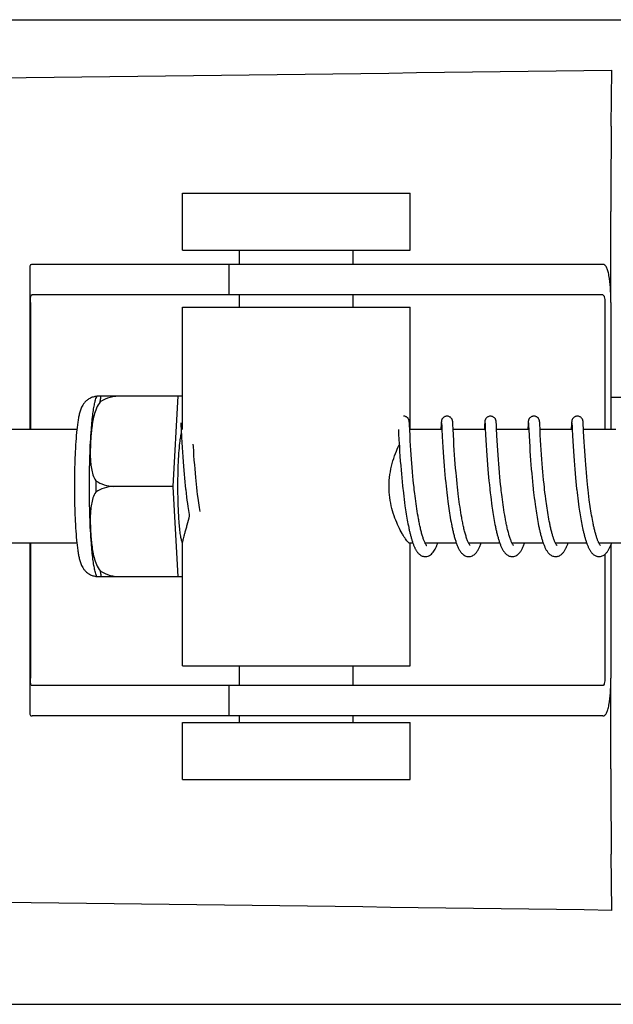
# Model space of a CAD drawing. Units: millimetres. Extents: x 30870 to 39026, y 2595 to 7877.
# Drawn here: x 33528 to 33559, y 6439 to 6491 of the extents above; entities that cross this region are included whole.
import ezdxf

# ---------------------------------------------------------------- set-up
doc = ezdxf.new("R2010")
doc.units = ezdxf.units.MM

msp = doc.modelspace()

# ---------------------------------------------------------------- linework, layer by layer
for p, q in [((33465.762, 6490.622), (33653.722, 6490.622)), ((33559.144, 6485.004), (33559.179, 6487.969)), ((33536.554, 6478.472), (33536.554, 6481.472)), ((33536.554, 6481.472), (33548.554, 6481.472)), ((33548.554, 6478.472), (33548.554, 6481.472)), ((33559.127, 6475.722), (33559.127, 6480.51)), ((33536.554, 6478.472), (33548.554, 6478.472)), ((33539.554, 6477.722), (33539.554, 6478.472)), ((33545.554, 6477.722), (33545.554, 6478.472)), ((33531.784, 6477.722), (33528.624, 6477.722)), ((33542.155, 6477.722), (33531.784, 6477.722)), ((33539.002, 6477.722), (33539.002, 6476.122)), ((33558.705, 6477.722), (33542.155, 6477.722)), ((33528.502, 6477.494), (33528.502, 6469.022)), ((33558.705, 6476.122), (33528.624, 6476.122)), ((33539.554, 6475.472), (33539.554, 6476.122)), ((33545.554, 6475.472), (33545.554, 6476.122)), ((33528.538, 6475.722), (33528.538, 6469.022)), ((33558.808, 6475.722), (33558.808, 6469.022)), ((33559.126, 6475.722), (33559.126, 6469.022)), ((33536.554, 6469.022), (33536.554, 6475.472)), ((33536.554, 6475.472), (33548.554, 6475.472)), ((33548.554, 6469.022), (33548.554, 6475.472)), ((33532.044, 6470.787), (33536.318, 6470.787)), ((33533.329, 6470.779), (33533.329, 6470.787)), ((33536.055, 6466.022), (33536.318, 6470.787)), ((33536.318, 6470.787), (33536.554, 6470.787)), ((33559.126, 6470.722), (33560.358, 6470.722)), ((33536.466, 6469.361), (33536.466, 6469.355)), ((33536.466, 6469.355), (33536.467, 6469.347)), ((33536.467, 6469.347), (33536.468, 6469.337)), ((33536.468, 6469.337), (33536.469, 6469.32)), ((33548.505, 6469.405), (33548.504, 6469.417)), ((33548.506, 6469.392), (33548.505, 6469.405)), ((33548.507, 6469.379), (33548.506, 6469.392)), ((33548.509, 6469.356), (33548.507, 6469.379)), ((33548.511, 6469.32), (33548.509, 6469.356)), ((33550.187, 6469.361), (33550.185, 6469.328)), ((33550.188, 6469.382), (33550.187, 6469.361)), ((33550.189, 6469.395), (33550.188, 6469.382)), ((33550.202, 6469.362), (33550.203, 6469.356)), ((33550.203, 6469.356), (33550.203, 6469.348)), ((33550.203, 6469.348), (33550.204, 6469.338)), ((33550.204, 6469.338), (33550.205, 6469.322)), ((33550.795, 6469.399), (33550.794, 6469.411)), ((33550.796, 6469.385), (33550.795, 6469.399)), ((33550.797, 6469.37), (33550.796, 6469.385)), ((33550.799, 6469.345), (33550.797, 6469.37)), ((33550.801, 6469.307), (33550.799, 6469.345)), ((33552.477, 6469.362), (33552.475, 6469.33)), ((33552.478, 6469.383), (33552.477, 6469.362)), ((33552.479, 6469.396), (33552.478, 6469.383)), ((33552.492, 6469.361), (33552.492, 6469.355)), ((33552.492, 6469.355), (33552.493, 6469.347)), ((33552.493, 6469.347), (33552.493, 6469.338)), ((33552.493, 6469.338), (33552.494, 6469.321)), ((33553.084, 6469.405), (33553.083, 6469.417)), ((33553.085, 6469.391), (33553.084, 6469.405)), ((33553.086, 6469.377), (33553.085, 6469.391)), ((33553.088, 6469.353), (33553.086, 6469.377)), ((33553.09, 6469.316), (33553.088, 6469.353)), ((33554.766, 6469.359), (33554.764, 6469.334)), ((33554.767, 6469.381), (33554.766, 6469.359)), ((33554.768, 6469.395), (33554.767, 6469.381)), ((33554.781, 6469.361), (33554.782, 6469.355)), ((33554.782, 6469.355), (33554.782, 6469.347)), ((33554.782, 6469.347), (33554.783, 6469.338)), ((33554.783, 6469.338), (33554.784, 6469.321)), ((33555.374, 6469.406), (33555.373, 6469.418)), ((33555.374, 6469.394), (33555.374, 6469.406)), ((33555.375, 6469.381), (33555.374, 6469.394)), ((33555.377, 6469.36), (33555.375, 6469.381)), ((33555.379, 6469.327), (33555.377, 6469.36)), ((33557.055, 6469.358), (33557.054, 6469.332)), ((33557.057, 6469.38), (33557.055, 6469.358)), ((33557.058, 6469.406), (33557.057, 6469.394)), ((33557.057, 6469.394), (33557.057, 6469.38)), ((33557.07, 6469.361), (33557.071, 6469.355)), ((33557.071, 6469.355), (33557.072, 6469.347)), ((33557.072, 6469.347), (33557.072, 6469.338)), ((33557.072, 6469.338), (33557.073, 6469.321)), ((33557.663, 6469.404), (33557.662, 6469.417)), ((33557.664, 6469.391), (33557.663, 6469.404)), ((33557.665, 6469.376), (33557.664, 6469.391)), ((33557.667, 6469.352), (33557.665, 6469.376)), ((33557.669, 6469.314), (33557.667, 6469.352)), ((33530.987, 6469.022), (33517.669, 6469.022)), ((33536.469, 6469.32), (33536.47, 6469.292)), ((33536.47, 6469.292), (33536.473, 6469.239)), ((33536.473, 6469.239), (33536.484, 6469.027)), ((33536.484, 6469.027), (33536.504, 6468.624)), ((33547.931, 6469.022), (33547.942, 6468.784)), ((33548.514, 6469.254), (33548.511, 6469.32)), ((33548.525, 6469.026), (33548.514, 6469.254)), ((33548.542, 6468.684), (33548.525, 6469.026)), ((33550.22, 6469.022), (33548.527, 6469.022)), ((33550.183, 6469.281), (33550.172, 6469.066)), ((33550.185, 6469.328), (33550.183, 6469.281)), ((33550.205, 6469.322), (33550.207, 6469.294)), ((33550.207, 6469.294), (33550.21, 6469.242)), ((33550.22, 6469.033), (33550.238, 6468.654)), ((33550.805, 6469.223), (33550.801, 6469.307)), ((33550.83, 6468.723), (33550.813, 6469.06)), ((33552.51, 6469.022), (33550.815, 6469.022)), ((33552.472, 6469.284), (33552.459, 6469.022)), ((33552.475, 6469.33), (33552.472, 6469.284)), ((33552.494, 6469.321), (33552.496, 6469.294)), ((33552.496, 6469.294), (33552.499, 6469.242)), ((33552.499, 6469.242), (33552.507, 6469.067)), ((33552.507, 6469.067), (33552.522, 6468.766)), ((33553.094, 6469.246), (33553.09, 6469.316)), ((33554.799, 6469.022), (33553.104, 6469.022)), ((33554.761, 6469.283), (33554.751, 6469.06)), ((33554.764, 6469.334), (33554.761, 6469.283)), ((33554.784, 6469.321), (33554.786, 6469.293)), ((33554.786, 6469.293), (33554.788, 6469.24)), ((33554.788, 6469.24), (33554.799, 6469.025)), ((33554.799, 6469.025), (33554.815, 6468.69)), ((33555.382, 6469.268), (33555.379, 6469.327)), ((33555.392, 6469.056), (33555.382, 6469.268)), ((33555.408, 6468.738), (33555.392, 6469.056)), ((33557.088, 6469.022), (33555.394, 6469.022)), ((33557.051, 6469.281), (33557.04, 6469.057)), ((33557.054, 6469.332), (33557.051, 6469.281)), ((33557.073, 6469.321), (33557.075, 6469.293)), ((33557.075, 6469.293), (33557.078, 6469.241)), ((33557.078, 6469.241), (33557.086, 6469.07)), ((33557.086, 6469.07), (33557.088, 6469.024)), ((33557.088, 6469.024), (33557.104, 6468.713)), ((33557.672, 6469.245), (33557.669, 6469.314)), ((33557.68, 6469.092), (33557.672, 6469.245)), ((33559.378, 6469.022), (33557.683, 6469.022)), ((33557.703, 6468.626), (33557.688, 6468.932)), ((33536.504, 6468.624), (33536.519, 6468.34)), ((33536.519, 6468.34), (33536.535, 6468.077)), ((33547.942, 6468.784), (33547.959, 6468.47)), ((33547.959, 6468.47), (33547.979, 6468.116)), ((33548.556, 6468.431), (33548.542, 6468.684)), ((33548.571, 6468.173), (33548.556, 6468.431)), ((33550.238, 6468.654), (33550.254, 6468.365)), ((33550.254, 6468.365), (33550.27, 6468.091)), ((33550.844, 6468.464), (33550.83, 6468.723)), ((33550.859, 6468.195), (33550.844, 6468.464)), ((33552.522, 6468.766), (33552.538, 6468.463)), ((33552.538, 6468.463), (33552.554, 6468.192)), ((33553.134, 6468.441), (33553.12, 6468.702)), ((33553.15, 6468.173), (33553.134, 6468.441)), ((33554.815, 6468.69), (33554.832, 6468.387)), ((33554.832, 6468.387), (33554.847, 6468.128)), ((33555.423, 6468.46), (33555.408, 6468.738)), ((33555.438, 6468.2), (33555.423, 6468.46)), ((33557.104, 6468.713), (33557.12, 6468.408)), ((33557.12, 6468.408), (33557.136, 6468.139)), ((33557.717, 6468.376), (33557.703, 6468.626)), ((33557.732, 6468.127), (33557.717, 6468.376)), ((33536.535, 6468.077), (33536.551, 6467.82)), ((33536.551, 6467.82), (33536.567, 6467.58)), ((33537.127, 6468.117), (33537.119, 6468.25)), ((33537.143, 6467.87), (33537.127, 6468.117)), ((33537.158, 6467.646), (33537.143, 6467.87)), ((33547.979, 6468.116), (33547.996, 6467.856)), ((33547.996, 6467.856), (33548.012, 6467.613)), ((33548.587, 6467.923), (33548.571, 6468.173)), ((33548.602, 6467.695), (33548.587, 6467.923)), ((33550.27, 6468.091), (33550.287, 6467.821)), ((33550.287, 6467.821), (33550.305, 6467.568)), ((33550.876, 6467.933), (33550.859, 6468.195)), ((33550.892, 6467.693), (33550.876, 6467.933)), ((33552.554, 6468.192), (33552.57, 6467.919)), ((33552.57, 6467.919), (33552.588, 6467.656)), ((33553.166, 6467.914), (33553.15, 6468.173)), ((33553.182, 6467.678), (33553.166, 6467.914)), ((33554.847, 6468.128), (33554.863, 6467.876)), ((33554.863, 6467.876), (33554.878, 6467.642)), ((33555.454, 6467.945), (33555.438, 6468.2)), ((33555.47, 6467.705), (33555.454, 6467.945)), ((33557.136, 6468.139), (33557.152, 6467.872)), ((33557.152, 6467.872), (33557.17, 6467.617)), ((33557.747, 6467.89), (33557.732, 6468.127)), ((33557.764, 6467.634), (33557.747, 6467.89)), ((33536.567, 6467.58), (33536.586, 6467.322)), ((33536.586, 6467.322), (33536.604, 6467.096)), ((33537.176, 6467.406), (33537.158, 6467.646)), ((33537.196, 6467.152), (33537.176, 6467.406)), ((33548.012, 6467.613), (33548.031, 6467.352)), ((33548.031, 6467.352), (33548.049, 6467.122)), ((33548.62, 6467.448), (33548.602, 6467.695)), ((33548.636, 6467.238), (33548.62, 6467.448)), ((33550.305, 6467.568), (33550.321, 6467.342)), ((33550.321, 6467.342), (33550.34, 6467.103)), ((33550.91, 6467.433), (33550.892, 6467.693)), ((33550.927, 6467.213), (33550.91, 6467.433)), ((33552.588, 6467.656), (33552.605, 6467.414)), ((33552.605, 6467.414), (33552.625, 6467.158)), ((33553.2, 6467.425), (33553.182, 6467.678)), ((33553.217, 6467.21), (33553.2, 6467.425)), ((33554.878, 6467.642), (33554.896, 6467.39)), ((33554.896, 6467.39), (33554.913, 6467.169)), ((33555.488, 6467.448), (33555.47, 6467.705)), ((33555.505, 6467.221), (33555.488, 6467.448)), ((33557.17, 6467.617), (33557.186, 6467.383)), ((33557.186, 6467.383), (33557.205, 6467.137)), ((33557.781, 6467.404), (33557.764, 6467.634)), ((33557.8, 6467.162), (33557.781, 6467.404)), ((33536.604, 6467.096), (33536.624, 6466.859)), ((33536.624, 6466.859), (33536.641, 6466.663)), ((33537.213, 6466.939), (33537.196, 6467.152)), ((33537.233, 6466.717), (33537.213, 6466.939)), ((33548.049, 6467.122), (33548.069, 6466.88)), ((33548.069, 6466.88), (33548.086, 6466.68)), ((33548.654, 6467.017), (33548.636, 6467.238)), ((33548.674, 6466.785), (33548.654, 6467.017)), ((33548.696, 6466.545), (33548.674, 6466.785)), ((33550.34, 6467.103), (33550.361, 6466.853)), ((33550.361, 6466.853), (33550.379, 6466.645)), ((33550.946, 6466.982), (33550.927, 6467.213)), ((33550.967, 6466.741), (33550.946, 6466.982)), ((33550.984, 6466.555), (33550.967, 6466.741)), ((33552.625, 6467.158), (33552.643, 6466.933)), ((33552.643, 6466.933), (33552.664, 6466.699)), ((33553.235, 6466.986), (33553.217, 6467.21)), ((33553.255, 6466.751), (33553.235, 6466.986)), ((33553.278, 6466.508), (33553.255, 6466.751)), ((33554.913, 6467.169), (33554.932, 6466.936)), ((33554.932, 6466.936), (33554.953, 6466.694)), ((33555.525, 6466.981), (33555.505, 6467.221)), ((33555.542, 6466.782), (33555.525, 6466.981)), ((33555.561, 6466.576), (33555.542, 6466.782)), ((33557.205, 6467.137), (33557.223, 6466.923)), ((33557.223, 6466.923), (33557.242, 6466.701)), ((33557.816, 6466.96), (33557.8, 6467.162)), ((33557.834, 6466.749), (33557.816, 6466.96)), ((33557.854, 6466.532), (33557.834, 6466.749)), ((33536.641, 6466.663), (33536.66, 6466.461)), ((33536.66, 6466.461), (33536.68, 6466.255)), ((33536.68, 6466.255), (33536.701, 6466.045)), ((33537.254, 6466.489), (33537.233, 6466.717)), ((33537.271, 6466.314), (33537.254, 6466.489)), ((33537.289, 6466.136), (33537.271, 6466.314)), ((33548.086, 6466.68), (33548.105, 6466.474)), ((33548.105, 6466.474), (33548.126, 6466.263)), ((33548.126, 6466.263), (33548.148, 6466.048)), ((33548.714, 6466.359), (33548.696, 6466.545)), ((33548.733, 6466.168), (33548.714, 6466.359)), ((33550.379, 6466.645), (33550.399, 6466.43)), ((33550.399, 6466.43), (33550.421, 6466.209)), ((33551.003, 6466.363), (33550.984, 6466.555)), ((33551.022, 6466.167), (33551.003, 6466.363)), ((33552.664, 6466.699), (33552.681, 6466.506)), ((33552.681, 6466.506), (33552.7, 6466.307)), ((33552.7, 6466.307), (33552.721, 6466.104)), ((33553.296, 6466.32), (33553.278, 6466.508)), ((33553.316, 6466.128), (33553.296, 6466.32)), ((33554.953, 6466.694), (33554.972, 6466.493)), ((33554.972, 6466.493), (33554.992, 6466.286)), ((33554.992, 6466.286), (33555.013, 6466.074)), ((33555.581, 6466.363), (33555.561, 6466.576)), ((33555.604, 6466.145), (33555.581, 6466.363)), ((33557.242, 6466.701), (33557.263, 6466.473)), ((33557.263, 6466.473), (33557.281, 6466.285)), ((33557.281, 6466.285), (33557.301, 6466.093)), ((33557.876, 6466.309), (33557.854, 6466.532)), ((33557.894, 6466.139), (33557.876, 6466.309)), ((33536.055, 6466.022), (33532.927, 6466.022)), ((33536.318, 6461.257), (33536.055, 6466.022)), ((33536.701, 6466.045), (33536.718, 6465.885)), ((33537.309, 6465.956), (33537.289, 6466.136)), ((33537.329, 6465.774), (33537.309, 6465.956)), ((33537.351, 6465.591), (33537.329, 6465.774)), ((33548.148, 6466.048), (33548.166, 6465.885)), ((33548.754, 6465.974), (33548.733, 6466.168)), ((33548.768, 6465.843), (33548.754, 6465.974)), ((33548.791, 6465.645), (33548.768, 6465.843)), ((33550.421, 6466.209), (33550.438, 6466.04)), ((33550.438, 6466.04), (33550.457, 6465.868)), ((33550.457, 6465.868), (33550.477, 6465.693)), ((33551.044, 6465.967), (33551.022, 6466.167)), ((33551.059, 6465.832), (33551.044, 6465.967)), ((33551.083, 6465.626), (33551.059, 6465.832)), ((33552.721, 6466.104), (33552.743, 6465.896)), ((33553.337, 6465.932), (33553.316, 6466.128)), ((33553.352, 6465.8), (33553.337, 6465.932)), ((33553.376, 6465.599), (33553.352, 6465.8)), ((33555.013, 6466.074), (33555.031, 6465.912)), ((33555.621, 6465.978), (33555.604, 6466.145)), ((33555.634, 6465.866), (33555.621, 6465.978)), ((33555.654, 6465.695), (33555.634, 6465.866)), ((33557.301, 6466.093), (33557.322, 6465.898)), ((33557.912, 6465.966), (33557.894, 6466.139)), ((33557.925, 6465.849), (33557.912, 6465.966)), ((33557.946, 6465.673), (33557.925, 6465.849)), ((33536.743, 6465.67), (33536.769, 6465.454)), ((33536.769, 6465.454), (33536.789, 6465.291)), ((33536.789, 6465.291), (33536.811, 6465.128)), ((33537.374, 6465.406), (33537.351, 6465.591)), ((33537.39, 6465.284), (33537.374, 6465.406)), ((33537.406, 6465.161), (33537.39, 6465.284)), ((33548.19, 6465.665), (33548.21, 6465.499)), ((33548.21, 6465.499), (33548.231, 6465.332)), ((33548.231, 6465.332), (33548.253, 6465.166)), ((33548.808, 6465.511), (33548.791, 6465.645)), ((33548.825, 6465.377), (33548.808, 6465.511)), ((33548.842, 6465.243), (33548.825, 6465.377)), ((33548.861, 6465.109), (33548.842, 6465.243)), ((33550.477, 6465.693), (33550.512, 6465.397)), ((33550.512, 6465.397), (33550.535, 6465.218)), ((33550.535, 6465.218), (33550.552, 6465.098)), ((33551.1, 6465.488), (33551.083, 6465.626)), ((33551.118, 6465.349), (33551.1, 6465.488)), ((33551.136, 6465.209), (33551.118, 6465.349)), ((33551.156, 6465.068), (33551.136, 6465.209)), ((33552.767, 6465.685), (33552.793, 6465.471)), ((33552.793, 6465.471), (33552.813, 6465.308)), ((33552.813, 6465.308), (33552.834, 6465.145)), ((33553.392, 6465.464), (33553.376, 6465.599)), ((33553.41, 6465.328), (33553.392, 6465.464)), ((33553.428, 6465.192), (33553.41, 6465.328)), ((33553.447, 6465.055), (33553.428, 6465.192)), ((33555.055, 6465.693), (33555.089, 6465.413)), ((33555.089, 6465.413), (33555.111, 6465.244)), ((33555.111, 6465.244), (33555.134, 6465.073)), ((33555.675, 6465.522), (33555.654, 6465.695)), ((33555.697, 6465.348), (33555.675, 6465.522)), ((33555.712, 6465.231), (33555.697, 6465.348)), ((33555.728, 6465.114), (33555.712, 6465.231)), ((33557.344, 6465.699), (33557.362, 6465.548)), ((33557.362, 6465.548), (33557.381, 6465.395)), ((33557.381, 6465.395), (33557.401, 6465.241)), ((33557.401, 6465.241), (33557.421, 6465.086)), ((33557.967, 6465.495), (33557.946, 6465.673)), ((33557.99, 6465.317), (33557.967, 6465.495)), ((33558.006, 6465.199), (33557.99, 6465.317)), ((33558.022, 6465.08), (33558.006, 6465.199)), ((33536.811, 6465.128), (33536.833, 6464.966)), ((33536.833, 6464.966), (33536.849, 6464.858)), ((33536.849, 6464.858), (33536.865, 6464.751)), ((33536.865, 6464.751), (33536.881, 6464.644)), ((33537.423, 6465.039), (33537.406, 6465.161)), ((33537.441, 6464.918), (33537.423, 6465.039)), ((33537.459, 6464.797), (33537.441, 6464.918)), ((33537.475, 6464.701), (33537.459, 6464.797)), ((33548.253, 6465.166), (33548.276, 6465)), ((33548.276, 6465), (33548.291, 6464.89)), ((33548.291, 6464.89), (33548.307, 6464.781)), ((33548.307, 6464.781), (33548.324, 6464.673)), ((33548.324, 6464.673), (33548.341, 6464.565)), ((33548.88, 6464.975), (33548.861, 6465.109)), ((33548.9, 6464.841), (33548.88, 6464.975)), ((33548.92, 6464.709), (33548.9, 6464.841)), ((33548.942, 6464.577), (33548.92, 6464.709)), ((33550.552, 6465.098), (33550.568, 6464.977)), ((33550.568, 6464.977), (33550.586, 6464.857)), ((33550.586, 6464.857), (33550.604, 6464.736)), ((33550.604, 6464.736), (33550.622, 6464.616)), ((33551.176, 6464.928), (33551.156, 6465.068)), ((33551.197, 6464.788), (33551.176, 6464.928)), ((33551.219, 6464.649), (33551.197, 6464.788)), ((33552.834, 6465.145), (33552.857, 6464.982)), ((33552.857, 6464.982), (33552.873, 6464.872)), ((33552.873, 6464.872), (33552.889, 6464.763)), ((33552.889, 6464.763), (33552.906, 6464.654)), ((33553.467, 6464.919), (33553.447, 6465.055)), ((33553.487, 6464.783), (33553.467, 6464.919)), ((33553.509, 6464.648), (33553.487, 6464.783)), ((33555.134, 6465.073), (33555.15, 6464.959)), ((33555.15, 6464.959), (33555.166, 6464.845)), ((33555.166, 6464.845), (33555.183, 6464.731)), ((33555.183, 6464.731), (33555.201, 6464.618)), ((33555.745, 6464.996), (33555.728, 6465.114)), ((33555.762, 6464.879), (33555.745, 6464.996)), ((33555.78, 6464.762), (33555.762, 6464.879)), ((33555.799, 6464.646), (33555.78, 6464.762)), ((33557.421, 6465.086), (33557.443, 6464.93)), ((33557.443, 6464.93), (33557.458, 6464.827)), ((33557.458, 6464.827), (33557.474, 6464.723)), ((33557.474, 6464.723), (33557.49, 6464.62)), ((33558.039, 6464.962), (33558.022, 6465.08)), ((33558.057, 6464.845), (33558.039, 6464.962)), ((33558.075, 6464.728), (33558.057, 6464.845)), ((33558.094, 6464.612), (33558.075, 6464.728)), ((33536.881, 6464.644), (33536.898, 6464.539)), ((33536.898, 6464.539), (33536.91, 6464.469)), ((33548.341, 6464.565), (33548.359, 6464.458)), ((33548.359, 6464.458), (33548.377, 6464.353)), ((33548.377, 6464.353), (33548.395, 6464.249)), ((33548.395, 6464.249), (33548.414, 6464.146)), ((33548.414, 6464.146), (33548.433, 6464.045)), ((33548.964, 6464.447), (33548.942, 6464.577)), ((33548.987, 6464.319), (33548.964, 6464.447)), ((33550.622, 6464.616), (33550.642, 6464.497)), ((33550.642, 6464.497), (33550.662, 6464.378)), ((33550.662, 6464.378), (33550.682, 6464.26)), ((33550.682, 6464.26), (33550.704, 6464.143)), ((33551.242, 6464.51), (33551.219, 6464.649)), ((33551.266, 6464.374), (33551.242, 6464.51)), ((33552.906, 6464.654), (33552.923, 6464.545)), ((33552.923, 6464.545), (33552.941, 6464.437)), ((33552.941, 6464.437), (33552.959, 6464.33)), ((33552.959, 6464.33), (33552.979, 6464.223)), ((33552.979, 6464.223), (33552.998, 6464.117)), ((33553.531, 6464.514), (33553.509, 6464.648)), ((33553.554, 6464.381), (33553.531, 6464.514)), ((33555.201, 6464.618), (33555.219, 6464.504)), ((33555.219, 6464.504), (33555.238, 6464.392)), ((33555.238, 6464.392), (33555.258, 6464.28)), ((33555.258, 6464.28), (33555.278, 6464.169)), ((33555.278, 6464.169), (33555.299, 6464.059)), ((33555.818, 6464.53), (33555.799, 6464.646)), ((33555.838, 6464.416), (33555.818, 6464.53)), ((33555.858, 6464.302), (33555.838, 6464.416)), ((33555.879, 6464.19), (33555.858, 6464.302)), ((33557.49, 6464.62), (33557.507, 6464.517)), ((33557.507, 6464.517), (33557.524, 6464.415)), ((33557.524, 6464.415), (33557.541, 6464.314)), ((33557.541, 6464.314), (33557.559, 6464.214)), ((33557.559, 6464.214), (33557.577, 6464.115)), ((33558.113, 6464.498), (33558.094, 6464.612)), ((33558.133, 6464.385), (33558.113, 6464.498)), ((33558.153, 6464.273), (33558.133, 6464.385)), ((33558.174, 6464.163), (33558.153, 6464.273)), ((33548.433, 6464.045), (33548.453, 6463.946)), ((33548.453, 6463.946), (33548.473, 6463.848)), ((33550.704, 6464.143), (33550.726, 6464.028)), ((33552.998, 6464.117), (33553.018, 6464.012)), ((33553.018, 6464.012), (33553.039, 6463.909)), ((33555.299, 6464.059), (33555.32, 6463.951)), ((33557.577, 6464.115), (33557.596, 6464.017)), ((33557.596, 6464.017), (33557.616, 6463.92)), ((33557.616, 6463.92), (33557.636, 6463.826)), ((33530.987, 6463.022), (33517.669, 6463.022)), ((33528.502, 6463.022), (33528.502, 6454.15)), ((33528.538, 6463.022), (33528.538, 6455.922)), ((33536.554, 6456.572), (33536.554, 6463.083)), ((33548.697, 6463.022), (33548.527, 6463.022)), ((33548.554, 6456.572), (33548.554, 6463.022)), ((33550.986, 6463.022), (33549.343, 6463.022)), ((33549.361, 6462.989), (33549.346, 6463.016)), ((33549.352, 6463.022), (33549.348, 6463.014)), ((33553.275, 6463.022), (33551.633, 6463.022)), ((33551.642, 6463.022), (33551.637, 6463.013)), ((33555.565, 6463.022), (33553.922, 6463.022)), ((33553.931, 6463.022), (33553.927, 6463.013)), ((33557.854, 6463.022), (33556.211, 6463.022)), ((33556.221, 6463.022), (33556.216, 6463.013)), ((33560.144, 6463.022), (33558.501, 6463.022)), ((33558.51, 6463.022), (33558.505, 6463.013)), ((33559.126, 6462.94), (33559.126, 6455.922)), ((33558.808, 6462.438), (33558.808, 6455.922)), ((33536.318, 6461.257), (33532.044, 6461.257)), ((33533.329, 6461.257), (33533.329, 6461.266)), ((33536.554, 6461.257), (33536.318, 6461.257)), ((33536.554, 6456.572), (33548.554, 6456.572)), ((33539.554, 6455.522), (33539.554, 6456.572)), ((33545.554, 6455.522), (33545.554, 6456.572)), ((33559.127, 6451.134), (33559.127, 6455.922)), ((33558.705, 6455.522), (33528.624, 6455.522)), ((33539.002, 6455.522), (33539.002, 6453.922)), ((33531.784, 6453.922), (33528.624, 6453.922)), ((33542.155, 6453.922), (33531.784, 6453.922)), ((33539.554, 6453.572), (33539.554, 6453.922)), ((33558.705, 6453.922), (33542.155, 6453.922)), ((33545.554, 6453.572), (33545.554, 6453.922)), ((33536.554, 6450.572), (33536.554, 6453.572)), ((33536.554, 6453.572), (33548.554, 6453.572)), ((33548.554, 6450.572), (33548.554, 6453.572)), ((33536.554, 6450.572), (33548.554, 6450.572)), ((33559.179, 6443.675), (33559.144, 6446.64)), ((33465.572, 6438.722), (33653.912, 6438.722))]:
    msp.add_line(p, q)
for points in [[(33536.465, 6469.367), (33536.465, 6469.367), (33536.465, 6469.368), (33536.465, 6469.368), (33536.465, 6469.367), (33536.465, 6469.366), (33536.465, 6469.364), (33536.466, 6469.361)], [(33548.504, 6469.417), (33548.504, 6469.423), (33548.503, 6469.429), (33548.503, 6469.434), (33548.502, 6469.44), (33548.501, 6469.446), (33548.501, 6469.453), (33548.5, 6469.459), (33548.499, 6469.466), (33548.497, 6469.474), (33548.495, 6469.483), (33548.493, 6469.493), (33548.49, 6469.505), (33548.486, 6469.519), (33548.48, 6469.534), (33548.472, 6469.552), (33548.463, 6469.571), (33548.451, 6469.59), (33548.436, 6469.61), (33548.418, 6469.629), (33548.398, 6469.648), (33548.376, 6469.665), (33548.351, 6469.682), (33548.324, 6469.695), (33548.295, 6469.707), (33548.264, 6469.715), (33548.232, 6469.721), (33548.203, 6469.722)], [(33550.492, 6469.722), (33550.471, 6469.721), (33550.439, 6469.717), (33550.408, 6469.709), (33550.379, 6469.698), (33550.351, 6469.685), (33550.326, 6469.67), (33550.303, 6469.653), (33550.283, 6469.635), (33550.265, 6469.615), (33550.249, 6469.596), (33550.236, 6469.577), (33550.226, 6469.558), (33550.218, 6469.54), (33550.212, 6469.524), (33550.207, 6469.509), (33550.203, 6469.496), (33550.201, 6469.486), (33550.199, 6469.477), (33550.197, 6469.469), (33550.196, 6469.461), (33550.195, 6469.455), (33550.194, 6469.448), (33550.194, 6469.442), (33550.193, 6469.437), (33550.192, 6469.431), (33550.192, 6469.425), (33550.191, 6469.419), (33550.191, 6469.414), (33550.19, 6469.408), (33550.189, 6469.395)], [(33550.202, 6469.367), (33550.202, 6469.367), (33550.202, 6469.366), (33550.202, 6469.364), (33550.202, 6469.362)], [(33550.794, 6469.411), (33550.794, 6469.418), (33550.793, 6469.424), (33550.793, 6469.429), (33550.792, 6469.435), (33550.791, 6469.441), (33550.791, 6469.447), (33550.79, 6469.454), (33550.789, 6469.461), (33550.788, 6469.468), (33550.786, 6469.477), (33550.784, 6469.487), (33550.781, 6469.5), (33550.777, 6469.514), (33550.771, 6469.529), (33550.764, 6469.547), (33550.755, 6469.566), (33550.743, 6469.585), (33550.729, 6469.605), (33550.712, 6469.625), (33550.692, 6469.644), (33550.669, 6469.663), (33550.644, 6469.679), (33550.617, 6469.694), (33550.587, 6469.706), (33550.556, 6469.715), (33550.523, 6469.72), (33550.492, 6469.722)], [(33552.782, 6469.722), (33552.759, 6469.721), (33552.726, 6469.717), (33552.695, 6469.708), (33552.666, 6469.697), (33552.638, 6469.684), (33552.613, 6469.668), (33552.59, 6469.651), (33552.569, 6469.632), (33552.551, 6469.612), (33552.536, 6469.593), (33552.524, 6469.573), (33552.513, 6469.554), (33552.506, 6469.536), (33552.5, 6469.52), (33552.495, 6469.506), (33552.492, 6469.494), (33552.49, 6469.484), (33552.488, 6469.475), (33552.487, 6469.468), (33552.486, 6469.461), (33552.485, 6469.455), (33552.484, 6469.449), (33552.483, 6469.443), (33552.483, 6469.437), (33552.482, 6469.432), (33552.481, 6469.426), (33552.481, 6469.42), (33552.48, 6469.415), (33552.48, 6469.409), (33552.479, 6469.396)], [(33552.491, 6469.367), (33552.491, 6469.367), (33552.491, 6469.368), (33552.491, 6469.368), (33552.491, 6469.367), (33552.491, 6469.366), (33552.491, 6469.364), (33552.492, 6469.361)], [(33553.083, 6469.417), (33553.083, 6469.423), (33553.082, 6469.429), (33553.082, 6469.435), (33553.081, 6469.441), (33553.08, 6469.446), (33553.079, 6469.453), (33553.078, 6469.459), (33553.077, 6469.466), (33553.076, 6469.474), (33553.074, 6469.483), (33553.072, 6469.493), (33553.069, 6469.505), (33553.064, 6469.52), (33553.058, 6469.537), (33553.049, 6469.556), (33553.038, 6469.576), (33553.025, 6469.597), (33553.008, 6469.618), (33552.988, 6469.638), (33552.965, 6469.658), (33552.94, 6469.675), (33552.912, 6469.691), (33552.882, 6469.704), (33552.85, 6469.714), (33552.817, 6469.72), (33552.782, 6469.722)], [(33555.071, 6469.722), (33555.049, 6469.721), (33555.017, 6469.717), (33554.987, 6469.709), (33554.957, 6469.698), (33554.93, 6469.685), (33554.905, 6469.67), (33554.882, 6469.653), (33554.861, 6469.634), (33554.843, 6469.615), (33554.828, 6469.596), (33554.815, 6469.577), (33554.805, 6469.557), (33554.796, 6469.54), (33554.79, 6469.524), (33554.786, 6469.509), (33554.782, 6469.496), (33554.78, 6469.486), (33554.778, 6469.477), (33554.776, 6469.469), (33554.775, 6469.461), (33554.774, 6469.455), (33554.773, 6469.448), (33554.772, 6469.442), (33554.772, 6469.436), (33554.771, 6469.431), (33554.771, 6469.425), (33554.77, 6469.419), (33554.77, 6469.413), (33554.769, 6469.407), (33554.768, 6469.395)], [(33554.781, 6469.367), (33554.78, 6469.367), (33554.78, 6469.368), (33554.78, 6469.368), (33554.78, 6469.367), (33554.781, 6469.366), (33554.781, 6469.364), (33554.781, 6469.361)], [(33555.373, 6469.418), (33555.372, 6469.424), (33555.371, 6469.43), (33555.371, 6469.436), (33555.37, 6469.441), (33555.369, 6469.447), (33555.369, 6469.454), (33555.368, 6469.46), (33555.367, 6469.467), (33555.365, 6469.475), (33555.364, 6469.483), (33555.361, 6469.493), (33555.358, 6469.505), (33555.354, 6469.519), (33555.348, 6469.534), (33555.341, 6469.552), (33555.331, 6469.571), (33555.319, 6469.59), (33555.304, 6469.61), (33555.287, 6469.629), (33555.267, 6469.648), (33555.244, 6469.666), (33555.219, 6469.682), (33555.192, 6469.695), (33555.163, 6469.707), (33555.132, 6469.715), (33555.1, 6469.721), (33555.071, 6469.722)], [(33557.361, 6469.722), (33557.338, 6469.721), (33557.306, 6469.717), (33557.275, 6469.709), (33557.246, 6469.698), (33557.218, 6469.685), (33557.193, 6469.669), (33557.17, 6469.652), (33557.15, 6469.633), (33557.132, 6469.614), (33557.116, 6469.595), (33557.104, 6469.575), (33557.093, 6469.556), (33557.085, 6469.538), (33557.079, 6469.522), (33557.075, 6469.508), (33557.071, 6469.495), (33557.069, 6469.485), (33557.067, 6469.476), (33557.066, 6469.468), (33557.064, 6469.46), (33557.063, 6469.454), (33557.063, 6469.448), (33557.062, 6469.442), (33557.061, 6469.436), (33557.061, 6469.43), (33557.06, 6469.424), (33557.059, 6469.418), (33557.058, 6469.406)], [(33557.07, 6469.367), (33557.07, 6469.367), (33557.07, 6469.368), (33557.07, 6469.368), (33557.07, 6469.367), (33557.07, 6469.366), (33557.07, 6469.364), (33557.07, 6469.361)], [(33557.662, 6469.417), (33557.662, 6469.423), (33557.661, 6469.429), (33557.66, 6469.435), (33557.66, 6469.441), (33557.659, 6469.447), (33557.658, 6469.454), (33557.657, 6469.461), (33557.656, 6469.469), (33557.654, 6469.478), (33557.652, 6469.488), (33557.649, 6469.501), (33557.644, 6469.515), (33557.639, 6469.531), (33557.631, 6469.549), (33557.622, 6469.568), (33557.61, 6469.587), (33557.596, 6469.607), (33557.578, 6469.627), (33557.559, 6469.646), (33557.536, 6469.664), (33557.511, 6469.68), (33557.483, 6469.694), (33557.454, 6469.706), (33557.423, 6469.715), (33557.39, 6469.721), (33557.361, 6469.722)], [(33550.172, 6469.066), (33550.171, 6469.049), (33550.17, 6469.032), (33550.17, 6469.022)], [(33550.21, 6469.242), (33550.218, 6469.065), (33550.22, 6469.033)], [(33550.813, 6469.06), (33550.811, 6469.097), (33550.805, 6469.223)], [(33553.12, 6468.702), (33553.102, 6469.069), (33553.101, 6469.088), (33553.094, 6469.246)], [(33554.751, 6469.06), (33554.75, 6469.041), (33554.749, 6469.022)], [(33557.04, 6469.057), (33557.039, 6469.038), (33557.038, 6469.022)], [(33557.688, 6468.932), (33557.682, 6469.055), (33557.68, 6469.092)], [(33536.718, 6465.885), (33536.724, 6465.832), (33536.743, 6465.67)], [(33548.166, 6465.885), (33548.172, 6465.83), (33548.19, 6465.665)], [(33552.743, 6465.896), (33552.749, 6465.844), (33552.767, 6465.685)], [(33555.031, 6465.912), (33555.037, 6465.858), (33555.055, 6465.693)], [(33557.322, 6465.898), (33557.327, 6465.849), (33557.344, 6465.699)], [(33549.346, 6463.016), (33549.332, 6463.045), (33549.317, 6463.077), (33549.302, 6463.111), (33549.287, 6463.148), (33549.272, 6463.186), (33549.257, 6463.226), (33549.242, 6463.269), (33549.227, 6463.313), (33549.212, 6463.358), (33549.198, 6463.405), (33549.183, 6463.454), (33549.169, 6463.504), (33549.155, 6463.556), (33549.141, 6463.609), (33549.127, 6463.663), (33549.113, 6463.718), (33549.1, 6463.774), (33549.086, 6463.832), (33549.073, 6463.89), (33549.06, 6463.949), (33549.047, 6464.009), (33549.035, 6464.07), (33549.023, 6464.131), (33549.01, 6464.193), (33548.998, 6464.256), (33548.987, 6464.319)], [(33551.64, 6463.008), (33551.624, 6463.04), (33551.607, 6463.075), (33551.59, 6463.113), (33551.574, 6463.154), (33551.557, 6463.197), (33551.54, 6463.243), (33551.524, 6463.29), (33551.508, 6463.339), (33551.492, 6463.391), (33551.476, 6463.443), (33551.46, 6463.498), (33551.445, 6463.554), (33551.429, 6463.611), (33551.415, 6463.669), (33551.4, 6463.729), (33551.385, 6463.789), (33551.371, 6463.851), (33551.357, 6463.914), (33551.344, 6463.977), (33551.33, 6464.041), (33551.317, 6464.107), (33551.304, 6464.172), (33551.291, 6464.239), (33551.279, 6464.306), (33551.266, 6464.374)], [(33553.928, 6463.011), (33553.912, 6463.042), (33553.896, 6463.076), (33553.88, 6463.112), (33553.864, 6463.151), (33553.849, 6463.191), (33553.833, 6463.234), (33553.817, 6463.279), (33553.801, 6463.326), (33553.786, 6463.375), (33553.771, 6463.425), (33553.756, 6463.477), (33553.741, 6463.53), (33553.726, 6463.584), (33553.711, 6463.64), (33553.697, 6463.697), (33553.683, 6463.755), (33553.669, 6463.814), (33553.655, 6463.874), (33553.642, 6463.935), (33553.629, 6463.997), (33553.616, 6464.059), (33553.603, 6464.122), (33553.591, 6464.186), (33553.578, 6464.251), (33553.566, 6464.316), (33553.554, 6464.381)], [(33556.217, 6463.012), (33556.203, 6463.038), (33556.19, 6463.066), (33556.177, 6463.096), (33556.163, 6463.127), (33556.15, 6463.16), (33556.137, 6463.195), (33556.123, 6463.232), (33556.11, 6463.27), (33556.097, 6463.309), (33556.083, 6463.349), (33556.07, 6463.391), (33556.057, 6463.434), (33556.044, 6463.478), (33556.032, 6463.524), (33556.019, 6463.57), (33556.007, 6463.617), (33555.994, 6463.666), (33555.982, 6463.715), (33555.97, 6463.765), (33555.958, 6463.816), (33555.946, 6463.867), (33555.935, 6463.92), (33555.923, 6463.973), (33555.912, 6464.026), (33555.901, 6464.08), (33555.89, 6464.135), (33555.879, 6464.19)], [(33558.506, 6463.013), (33558.493, 6463.038), (33558.48, 6463.066), (33558.466, 6463.095), (33558.453, 6463.126), (33558.44, 6463.159), (33558.427, 6463.193), (33558.414, 6463.228), (33558.401, 6463.265), (33558.388, 6463.303), (33558.375, 6463.343), (33558.362, 6463.383), (33558.349, 6463.425), (33558.337, 6463.468), (33558.324, 6463.512), (33558.312, 6463.558), (33558.3, 6463.604), (33558.287, 6463.651), (33558.275, 6463.699), (33558.264, 6463.747), (33558.252, 6463.797), (33558.24, 6463.847), (33558.229, 6463.898), (33558.218, 6463.95), (33558.206, 6464.003), (33558.195, 6464.056), (33558.185, 6464.109), (33558.174, 6464.163)], [(33548.473, 6463.848), (33548.484, 6463.8), (33548.494, 6463.753), (33548.505, 6463.705), (33548.515, 6463.659), (33548.526, 6463.613), (33548.537, 6463.567), (33548.548, 6463.522), (33548.559, 6463.478), (33548.571, 6463.434), (33548.582, 6463.391), (33548.594, 6463.349), (33548.606, 6463.307), (33548.618, 6463.266), (33548.63, 6463.225), (33548.642, 6463.185), (33548.655, 6463.146), (33548.667, 6463.108), (33548.68, 6463.07), (33548.693, 6463.033)], [(33550.726, 6464.028), (33550.737, 6463.971), (33550.749, 6463.915), (33550.76, 6463.858), (33550.772, 6463.803), (33550.785, 6463.748), (33550.797, 6463.693), (33550.809, 6463.639), (33550.822, 6463.585), (33550.835, 6463.532), (33550.848, 6463.48), (33550.862, 6463.428), (33550.875, 6463.377), (33550.889, 6463.327), (33550.904, 6463.277), (33550.918, 6463.229), (33550.933, 6463.181), (33550.948, 6463.134), (33550.963, 6463.087), (33550.979, 6463.042)], [(33553.039, 6463.909), (33553.05, 6463.858), (33553.061, 6463.807), (33553.072, 6463.757), (33553.083, 6463.707), (33553.094, 6463.657), (33553.106, 6463.608), (33553.118, 6463.56), (33553.13, 6463.512), (33553.142, 6463.465), (33553.154, 6463.418), (33553.166, 6463.372), (33553.179, 6463.326), (33553.192, 6463.281), (33553.205, 6463.237), (33553.218, 6463.194), (33553.232, 6463.151), (33553.246, 6463.109), (33553.26, 6463.067), (33553.274, 6463.027)], [(33555.32, 6463.951), (33555.331, 6463.898), (33555.342, 6463.845), (33555.354, 6463.792), (33555.365, 6463.74), (33555.377, 6463.689), (33555.389, 6463.638), (33555.401, 6463.587), (33555.413, 6463.537), (33555.425, 6463.488), (33555.438, 6463.44), (33555.45, 6463.392), (33555.463, 6463.344), (33555.477, 6463.298), (33555.49, 6463.252), (33555.504, 6463.207), (33555.517, 6463.163), (33555.531, 6463.12), (33555.546, 6463.077), (33555.56, 6463.035)], [(33557.636, 6463.826), (33557.646, 6463.779), (33557.656, 6463.733), (33557.667, 6463.687), (33557.677, 6463.641), (33557.688, 6463.596), (33557.699, 6463.552), (33557.71, 6463.508), (33557.721, 6463.464), (33557.732, 6463.421), (33557.743, 6463.379), (33557.755, 6463.337), (33557.767, 6463.296), (33557.778, 6463.255), (33557.79, 6463.215), (33557.803, 6463.176), (33557.815, 6463.137), (33557.828, 6463.099), (33557.84, 6463.062), (33557.853, 6463.025)], [(33548.693, 6463.033), (33548.706, 6462.997), (33548.719, 6462.961), (33548.733, 6462.927), (33548.747, 6462.893), (33548.761, 6462.859), (33548.775, 6462.827), (33548.789, 6462.795), (33548.804, 6462.764), (33548.82, 6462.734), (33548.835, 6462.705), (33548.851, 6462.677), (33548.868, 6462.649), (33548.885, 6462.622), (33548.903, 6462.595), (33548.921, 6462.569), (33548.941, 6462.544), (33548.961, 6462.519), (33548.983, 6462.495), (33549.007, 6462.471), (33549.032, 6462.449), (33549.059, 6462.426), (33549.088, 6462.405), (33549.12, 6462.386), (33549.154, 6462.368), (33549.19, 6462.352), (33549.227, 6462.34), (33549.266, 6462.33), (33549.306, 6462.324), (33549.348, 6462.322)], [(33549.347, 6462.322), (33549.367, 6462.323), (33549.432, 6462.331), (33549.497, 6462.349), (33549.56, 6462.377), (33549.618, 6462.413), (33549.669, 6462.453), (33549.715, 6462.498), (33549.758, 6462.547), (33549.796, 6462.6), (33549.833, 6462.657), (33549.868, 6462.719), (33549.902, 6462.786), (33549.935, 6462.86), (33549.952, 6462.9)], [(33549.417, 6462.903), (33549.422, 6462.9), (33549.422, 6462.9), (33549.418, 6462.904), (33549.41, 6462.913), (33549.4, 6462.927), (33549.388, 6462.944), (33549.375, 6462.965), (33549.361, 6462.989)], [(33549.952, 6462.9), (33549.961, 6462.921), (33549.973, 6462.954), (33549.986, 6462.987), (33549.998, 6463.021), (33549.999, 6463.022)], [(33550.979, 6463.042), (33550.995, 6462.997), (33551.012, 6462.954), (33551.028, 6462.911), (33551.046, 6462.87), (33551.063, 6462.829), (33551.082, 6462.789), (33551.1, 6462.751), (33551.12, 6462.714), (33551.14, 6462.677), (33551.161, 6462.642), (33551.183, 6462.607), (33551.207, 6462.574), (33551.232, 6462.541), (33551.259, 6462.51), (33551.289, 6462.479), (33551.321, 6462.449), (33551.357, 6462.42), (33551.397, 6462.393), (33551.441, 6462.369), (33551.489, 6462.349), (33551.54, 6462.334), (33551.593, 6462.325), (33551.637, 6462.322)], [(33551.637, 6462.322), (33551.685, 6462.325), (33551.736, 6462.334), (33551.785, 6462.349), (33551.832, 6462.368), (33551.875, 6462.392), (33551.914, 6462.418), (33551.95, 6462.446), (33551.982, 6462.475), (33552.011, 6462.505), (33552.038, 6462.537), (33552.063, 6462.569), (33552.087, 6462.602), (33552.109, 6462.636), (33552.13, 6462.671), (33552.151, 6462.707), (33552.17, 6462.744), (33552.189, 6462.782), (33552.208, 6462.822), (33552.226, 6462.862), (33552.243, 6462.904), (33552.26, 6462.947), (33552.277, 6462.991), (33552.288, 6463.022)], [(33551.685, 6462.932), (33551.671, 6462.953), (33551.656, 6462.979), (33551.64, 6463.008)], [(33551.711, 6462.9), (33551.712, 6462.9), (33551.706, 6462.905), (33551.697, 6462.916), (33551.685, 6462.932)], [(33553.274, 6463.027), (33553.288, 6462.987), (33553.303, 6462.948), (33553.318, 6462.91), (33553.334, 6462.873), (33553.35, 6462.836), (33553.366, 6462.801), (33553.382, 6462.766), (33553.399, 6462.732), (33553.417, 6462.7), (33553.435, 6462.668), (33553.454, 6462.637), (33553.474, 6462.606), (33553.495, 6462.577), (33553.516, 6462.548), (33553.54, 6462.52), (33553.565, 6462.492), (33553.592, 6462.465), (33553.622, 6462.439), (33553.654, 6462.415), (33553.689, 6462.391), (33553.728, 6462.37), (33553.769, 6462.352), (33553.812, 6462.338), (33553.858, 6462.328), (33553.904, 6462.323), (33553.926, 6462.322)], [(33553.926, 6462.322), (33553.944, 6462.323), (33554.004, 6462.33), (33554.062, 6462.344), (33554.116, 6462.366), (33554.165, 6462.392), (33554.209, 6462.421), (33554.247, 6462.453), (33554.282, 6462.485), (33554.312, 6462.518), (33554.34, 6462.552), (33554.366, 6462.587), (33554.39, 6462.622), (33554.412, 6462.658), (33554.434, 6462.695), (33554.454, 6462.733), (33554.473, 6462.771), (33554.492, 6462.811), (33554.51, 6462.851), (33554.528, 6462.893), (33554.545, 6462.935), (33554.562, 6462.978), (33554.578, 6463.022)], [(33553.957, 6462.959), (33553.943, 6462.983), (33553.928, 6463.011)], [(33553.999, 6462.902), (33554.002, 6462.899), (33553.999, 6462.902), (33553.993, 6462.909), (33553.983, 6462.921), (33553.971, 6462.938), (33553.957, 6462.959)], [(33555.56, 6463.035), (33555.575, 6462.995), (33555.59, 6462.955), (33555.605, 6462.916), (33555.621, 6462.877), (33555.637, 6462.84), (33555.654, 6462.804), (33555.67, 6462.769), (33555.688, 6462.735), (33555.705, 6462.701), (33555.724, 6462.669), (33555.743, 6462.637), (33555.763, 6462.607), (33555.784, 6462.577), (33555.806, 6462.548), (33555.829, 6462.519), (33555.855, 6462.492), (33555.882, 6462.465), (33555.912, 6462.439), (33555.944, 6462.414), (33555.98, 6462.391), (33556.019, 6462.37), (33556.06, 6462.352), (33556.103, 6462.338), (33556.149, 6462.328), (33556.195, 6462.323), (33556.216, 6462.322)], [(33556.216, 6462.322), (33556.242, 6462.323), (33556.287, 6462.328), (33556.331, 6462.338), (33556.373, 6462.352), (33556.413, 6462.369), (33556.451, 6462.39), (33556.485, 6462.412), (33556.517, 6462.436), (33556.546, 6462.462), (33556.573, 6462.488), (33556.598, 6462.515), (33556.622, 6462.542), (33556.644, 6462.57), (33556.664, 6462.6), (33556.684, 6462.63), (33556.703, 6462.66), (33556.721, 6462.692), (33556.739, 6462.724), (33556.756, 6462.758), (33556.773, 6462.792), (33556.789, 6462.828), (33556.805, 6462.864), (33556.821, 6462.901), (33556.836, 6462.939), (33556.851, 6462.979), (33556.866, 6463.019), (33556.867, 6463.022)], [(33556.264, 6462.932), (33556.253, 6462.948), (33556.242, 6462.967), (33556.229, 6462.988), (33556.217, 6463.012)], [(33556.291, 6462.899), (33556.291, 6462.899), (33556.288, 6462.902), (33556.282, 6462.909), (33556.274, 6462.919), (33556.264, 6462.932)], [(33557.853, 6463.025), (33557.866, 6462.989), (33557.88, 6462.954), (33557.893, 6462.919), (33557.907, 6462.886), (33557.921, 6462.853), (33557.936, 6462.82), (33557.95, 6462.789), (33557.965, 6462.758), (33557.981, 6462.728), (33557.997, 6462.698), (33558.013, 6462.67), (33558.03, 6462.642), (33558.047, 6462.614), (33558.065, 6462.588), (33558.085, 6462.561), (33558.105, 6462.536), (33558.126, 6462.511), (33558.149, 6462.486), (33558.174, 6462.463), (33558.2, 6462.44), (33558.229, 6462.417), (33558.26, 6462.396), (33558.293, 6462.377), (33558.328, 6462.36), (33558.361, 6462.348)], [(33558.506, 6462.322), (33558.539, 6462.324), (33558.586, 6462.33), (33558.632, 6462.341), (33558.675, 6462.357), (33558.716, 6462.376), (33558.754, 6462.398), (33558.789, 6462.423), (33558.82, 6462.448), (33558.849, 6462.474), (33558.876, 6462.502), (33558.901, 6462.53), (33558.924, 6462.558), (33558.945, 6462.588), (33558.966, 6462.618), (33558.985, 6462.649), (33559.004, 6462.68), (33559.022, 6462.713), (33559.04, 6462.746), (33559.057, 6462.781), (33559.073, 6462.816), (33559.089, 6462.852), (33559.105, 6462.889), (33559.121, 6462.927), (33559.136, 6462.966), (33559.15, 6463.006), (33559.156, 6463.022)], [(33558.542, 6462.949), (33558.531, 6462.968), (33558.518, 6462.989), (33558.506, 6463.013)], [(33558.578, 6462.902), (33558.571, 6462.909), (33558.563, 6462.919), (33558.553, 6462.932), (33558.542, 6462.949)], [(33558.362, 6462.347), (33558.383, 6462.34), (33558.417, 6462.332), (33558.452, 6462.326), (33558.487, 6462.323), (33558.506, 6462.322)]]:
    msp.add_lwpolyline(points)
for centre, radius, start, end in [((33258.268, 28555.59), 22069.672, 270.5369998, 270.7812274), ((33533.779, 6470.078), 1.874, 157.7583, 158.3428), ((33548.527, 6468.994), 0.028, 90.004, 91.6294), ((33565.087, 6466.048), 28.793, 177.8429, 180.0515), ((33587.543, 6466.022), 55.561, 179.6933, 180.3067), ((33532.103, 6462.185), 0.913, 265.274, 265.8895), ((33533.776, 6461.965), 1.871, 201.656, 202.2391), ((33286.282, -13194.94), 19640.511, 89.2038732, 89.4760187)]:
    msp.add_arc(centre, radius, start, end)
for points, knots in [([(33559.144, 6485.004), (33559.136, 6484.389), (33559.13, 6482.891), (33559.127, 6481.393), (33559.127, 6480.51)], [0, 0, 0, 0, 0.410417, 1, 1, 1, 1]), ([(33528.624, 6477.722), (33528.606, 6477.722), (33528.567, 6477.715), (33528.523, 6477.667), (33528.504, 6477.593), (33528.502, 6477.536), (33528.502, 6477.503)], [0, 0, 0, 0, 0.200309, 0.396168, 0.651018, 1, 1, 1, 1]), ([(33559.126, 6475.722), (33559.126, 6475.98), (33559.112, 6476.456), (33559.057, 6477.016), (33558.976, 6477.376), (33558.906, 6477.561), (33558.822, 6477.686), (33558.74, 6477.722), (33558.705, 6477.722)], [0, 0, 0, 0, 0.363978, 0.672285, 0.791729, 0.883996, 0.95035, 1, 1, 1, 1]), ([(33528.538, 6475.722), (33528.538, 6475.82), (33528.546, 6475.948), (33528.573, 6476.085), (33528.609, 6476.122), (33528.624, 6476.122)], [0, 0, 0, 0, 0.691687, 0.892622, 1, 1, 1, 1]), ([(33558.705, 6476.122), (33558.722, 6476.122), (33558.759, 6476.081), (33558.797, 6475.947), (33558.808, 6475.818), (33558.808, 6475.722)], [0, 0, 0, 0, 0.116143, 0.330072, 1, 1, 1, 1]), ([(33532.037, 6470.77), (33531.971, 6470.765), (33531.841, 6470.741), (33531.661, 6470.666), (33531.508, 6470.561), (33531.388, 6470.439), (33531.3, 6470.316), (33531.221, 6470.167), (33531.167, 6470.023), (33531.128, 6469.883), (33531.093, 6469.74), (33531.056, 6469.547), (33531.018, 6469.295), (33530.997, 6469.117), (33530.987, 6469.023)], [0, 0, 0, 0, 0.088928, 0.17615, 0.259621, 0.336483, 0.404089, 0.462532, 0.562346, 0.609547, 0.657495, 0.759561, 0.873212, 1, 1, 1, 1]), ([(33531.75, 6469.023), (33531.761, 6469.172), (33531.786, 6469.451), (33531.829, 6469.839), (33531.877, 6470.164), (33531.915, 6470.359), (33531.936, 6470.444)], [0, 0, 0, 0, 0.312432, 0.585928, 0.81624, 1, 1, 1, 1]), ([(33532.212, 6470.481), (33532.134, 6470.375), (33532.008, 6470.144), (33531.887, 6469.775), (33531.809, 6469.4), (33531.775, 6469.148), (33531.761, 6469.022)], [0, 0, 0, 0, 0.256081, 0.506459, 0.753961, 1, 1, 1, 1]), ([(33531.936, 6470.444), (33531.943, 6470.471), (33531.971, 6470.581), (33532.006, 6470.69), (33532.037, 6470.769)], [0, 0, 0, 0, 0.246104, 1, 1, 1, 1]), ([(33532.212, 6470.481), (33532.216, 6470.509), (33532.231, 6470.611), (33532.249, 6470.713), (33532.263, 6470.787)], [0, 0, 0, 0, 0.267895, 1, 1, 1, 1]), ([(33533.329, 6470.779), (33533.133, 6470.786), (33532.74, 6470.739), (33532.378, 6470.582), (33532.212, 6470.481)], [0, 0, 0, 0, 0.502149, 1, 1, 1, 1]), ([(33530.987, 6469.023), (33530.964, 6468.812), (33530.926, 6468.357), (33530.886, 6467.636), (33530.862, 6466.846), (33530.856, 6466.301), (33530.856, 6466.022)], [0, 0, 0, 0, 0.211773, 0.455376, 0.721765, 1, 1, 1, 1]), ([(33531.647, 6466.022), (33531.647, 6466.553), (33531.659, 6467.33), (33531.702, 6468.331), (33531.732, 6468.8), (33531.75, 6469.023)], [0, 0, 0, 0, 0.530373, 0.77638, 1, 1, 1, 1]), ([(33531.761, 6469.022), (33531.748, 6468.908), (33531.727, 6468.679), (33531.705, 6468.335), (33531.693, 6467.991), (33531.691, 6467.647), (33531.706, 6467.304), (33531.746, 6466.964), (33531.827, 6466.629), (33531.921, 6466.417), (33531.982, 6466.32)], [0, 0, 0, 0, 0.125529, 0.250829, 0.375944, 0.50086, 0.625544, 0.750018, 0.874535, 1, 1, 1, 1]), ([(33536.491, 6468.869), (33536.481, 6468.835), (33536.463, 6468.759), (33536.428, 6468.574), (33536.408, 6468.422), (33536.396, 6468.313)], [0, 0, 0, 0, 0.187753, 0.418186, 1, 1, 1, 1]), ([(33536.396, 6468.313), (33536.376, 6468.134), (33536.343, 6467.741), (33536.323, 6467.346), (33536.315, 6467.132)], [0, 0, 0, 0, 0.456307, 1, 1, 1, 1]), ([(33547.439, 6466.022), (33547.439, 6466.23), (33547.468, 6466.639), (33547.587, 6467.222), (33547.76, 6467.747), (33547.9, 6468.069), (33547.973, 6468.218)], [0, 0, 0, 0, 0.27368, 0.537245, 0.781971, 1, 1, 1, 1]), ([(33531.982, 6466.32), (33532.119, 6466.23), (33532.425, 6466.085), (33532.758, 6466.028), (33532.927, 6466.022)], [0, 0, 0, 0, 0.491452, 1, 1, 1, 1]), ([(33530.856, 6466.022), (33530.856, 6465.744), (33530.862, 6465.198), (33530.886, 6464.409), (33530.926, 6463.687), (33530.964, 6463.233), (33530.987, 6463.022)], [0, 0, 0, 0, 0.278234, 0.544623, 0.788232, 1, 1, 1, 1]), ([(33531.75, 6463.021), (33531.732, 6463.245), (33531.702, 6463.714), (33531.659, 6464.714), (33531.647, 6465.491), (33531.647, 6466.022)], [0, 0, 0, 0, 0.22362, 0.469627, 1, 1, 1, 1]), ([(33531.982, 6465.725), (33531.921, 6465.627), (33531.827, 6465.415), (33531.746, 6465.081), (33531.706, 6464.74), (33531.691, 6464.397), (33531.693, 6464.054), (33531.705, 6463.71), (33531.727, 6463.366), (33531.748, 6463.137), (33531.761, 6463.022)], [0, 0, 0, 0, 0.125465, 0.249983, 0.374456, 0.49914, 0.624056, 0.749171, 0.874471, 1, 1, 1, 1]), ([(33532.927, 6466.022), (33532.758, 6466.016), (33532.425, 6465.959), (33532.119, 6465.814), (33531.982, 6465.725)], [0, 0, 0, 0, 0.508548, 1, 1, 1, 1]), ([(33536.294, 6466.022), (33536.294, 6465.846), (33536.297, 6465.5), (33536.31, 6464.994), (33536.331, 6464.521), (33536.36, 6464.094), (33536.39, 6463.773), (33536.418, 6463.55), (33536.439, 6463.411), (33536.462, 6463.292), (33536.485, 6463.194), (33536.508, 6463.118), (33536.527, 6463.076), (33536.537, 6463.059)], [0, 0, 0, 0, 0.176762, 0.348059, 0.508633, 0.653539, 0.778365, 0.832052, 0.879382, 0.920028, 0.953744, 0.980384, 1, 1, 1, 1]), ([(33548.527, 6463.022), (33548.521, 6463.022), (33548.508, 6463.026), (33548.478, 6463.045), (33548.432, 6463.088), (33548.37, 6463.162), (33548.296, 6463.263), (33548.214, 6463.389), (33548.086, 6463.602), (33547.922, 6463.921), (33547.736, 6464.363), (33547.575, 6464.872), (33547.465, 6465.433), (33547.439, 6465.824), (33547.439, 6466.022)], [0, 0, 0, 0, 0.0051, 0.012088, 0.032655, 0.062305, 0.100687, 0.1472, 0.20113, 0.328297, 0.476689, 0.641388, 0.817612, 1, 1, 1, 1]), ([(33536.91, 6464.469), (33536.872, 6464.303), (33536.811, 6464.067), (33536.727, 6463.768), (33536.671, 6463.577), (33536.624, 6463.412), (33536.587, 6463.275), (33536.563, 6463.167), (33536.554, 6463.104), (33536.554, 6463.078)], [0, 0, 0, 0, 0.354386, 0.509864, 0.648556, 0.768632, 0.868262, 0.945765, 1, 1, 1, 1]), ([(33530.987, 6463.022), (33530.997, 6462.928), (33531.018, 6462.751), (33531.056, 6462.499), (33531.093, 6462.306), (33531.127, 6462.163), (33531.167, 6462.024), (33531.219, 6461.881), (33531.298, 6461.733), (33531.385, 6461.61), (33531.503, 6461.488), (33531.654, 6461.382), (33531.832, 6461.306), (33531.962, 6461.281), (33532.028, 6461.275)], [0, 0, 0, 0, 0.127015, 0.24091, 0.34322, 0.391273, 0.438566, 0.538348, 0.596553, 0.663933, 0.740528, 0.823836, 0.911012, 1, 1, 1, 1]), ([(33531.936, 6461.6), (33531.915, 6461.686), (33531.877, 6461.88), (33531.829, 6462.205), (33531.786, 6462.593), (33531.761, 6462.872), (33531.75, 6463.021)], [0, 0, 0, 0, 0.18376, 0.414072, 0.687568, 1, 1, 1, 1]), ([(33531.761, 6463.022), (33531.775, 6462.896), (33531.809, 6462.645), (33531.887, 6462.27), (33532.008, 6461.901), (33532.134, 6461.669), (33532.212, 6461.563)], [0, 0, 0, 0, 0.246039, 0.493541, 0.743919, 1, 1, 1, 1]), ([(33532.037, 6461.275), (33532.026, 6461.302), (33531.987, 6461.409), (33531.956, 6461.518), (33531.936, 6461.6)], [0, 0, 0, 0, 0.257967, 1, 1, 1, 1]), ([(33532.212, 6461.563), (33532.378, 6461.463), (33532.74, 6461.305), (33533.133, 6461.258), (33533.329, 6461.266)], [0, 0, 0, 0, 0.497842, 1, 1, 1, 1]), ([(33532.212, 6461.563), (33532.216, 6461.536), (33532.231, 6461.434), (33532.249, 6461.332), (33532.263, 6461.257)], [0, 0, 0, 0, 0.267895, 1, 1, 1, 1]), ([(33528.624, 6455.522), (33528.609, 6455.522), (33528.573, 6455.559), (33528.546, 6455.696), (33528.538, 6455.824), (33528.538, 6455.922)], [0, 0, 0, 0, 0.107378, 0.308313, 1, 1, 1, 1]), ([(33558.705, 6453.922), (33558.74, 6453.922), (33558.822, 6453.958), (33558.906, 6454.084), (33558.976, 6454.268), (33559.057, 6454.629), (33559.112, 6455.188), (33559.126, 6455.664), (33559.126, 6455.922)], [0, 0, 0, 0, 0.04965, 0.116004, 0.208272, 0.327715, 0.636022, 1, 1, 1, 1]), ([(33558.808, 6455.922), (33558.808, 6455.827), (33558.797, 6455.697), (33558.759, 6455.564), (33558.722, 6455.522), (33558.705, 6455.522)], [0, 0, 0, 0, 0.669928, 0.883857, 1, 1, 1, 1]), ([(33528.502, 6454.141), (33528.502, 6454.108), (33528.504, 6454.051), (33528.523, 6453.977), (33528.567, 6453.929), (33528.606, 6453.922), (33528.624, 6453.922)], [0, 0, 0, 0, 0.348978, 0.603826, 0.799688, 1, 1, 1, 1]), ([(33559.127, 6451.134), (33559.127, 6450.251), (33559.13, 6448.753), (33559.136, 6447.255), (33559.144, 6446.64)], [0, 0, 0, 0, 0.589583, 1, 1, 1, 1])]:
    msp.add_open_spline(points, degree=3, knots=knots)

doc.saveas('drawing.dxf')
